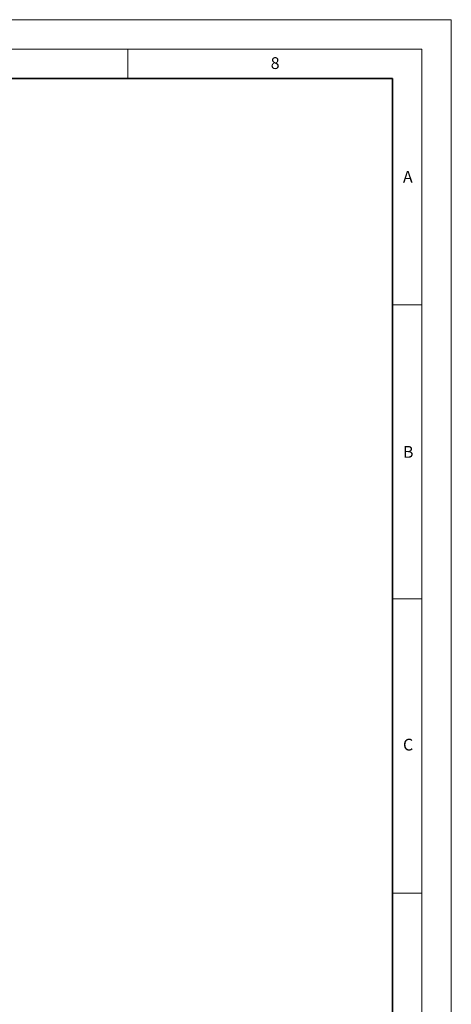
# Model space of a CAD drawing. Units: millimetres. Extents: x 0 to 420, y 0 to 297.
# Drawn here: x 347 to 420, y 130 to 297 of the extents above; entities that cross this region are included whole.
import ezdxf

# ---------------------------------------------------------------- set-up
doc = ezdxf.new("R2010")
doc.units = ezdxf.units.MM
doc.styles.add('SLDTEXTSTYLE0', font='TXT', dxfattribs={"width": 0.605})

msp = doc.modelspace()

# ---------------------------------------------------------------- linework, layer by layer
at = {"color": 7, "linetype": 'Continuous', "lineweight": 18}
for p, q in [((0, 297), (420, 297)), ((420, 0), (420, 297)), ((15, 292), (415, 292)), ((365, 292), (365, 287)), ((415, 292), (415, 5)), ((410, 248.5), (415, 248.5)), ((410, 198.5), (415, 198.5)), ((410, 148.5), (415, 148.5))]:
    msp.add_line(p, q, dxfattribs=at)
at = {"color": 7, "linetype": 'Continuous', "lineweight": 35}
for p, q in [((410, 287), (20, 287)), ((410, 5), (410, 287))]:
    msp.add_line(p, q, dxfattribs=at)

# ---------------------------------------------------------------- texts
at = {"color": 7, "linetype": 'Continuous', "lineweight": 18, "char_height": 2, "attachment_point": 2, "style": 'SLDTEXTSTYLE0'}
for s, insert in [('8', (390.04, 290.62)), ('A', (412.6, 271.28)), ('B', (412.67, 224.51)), ('C', (412.65, 174.73))]:
    msp.add_mtext(s, dxfattribs=dict(at, insert=insert))

doc.saveas('drawing.dxf')
